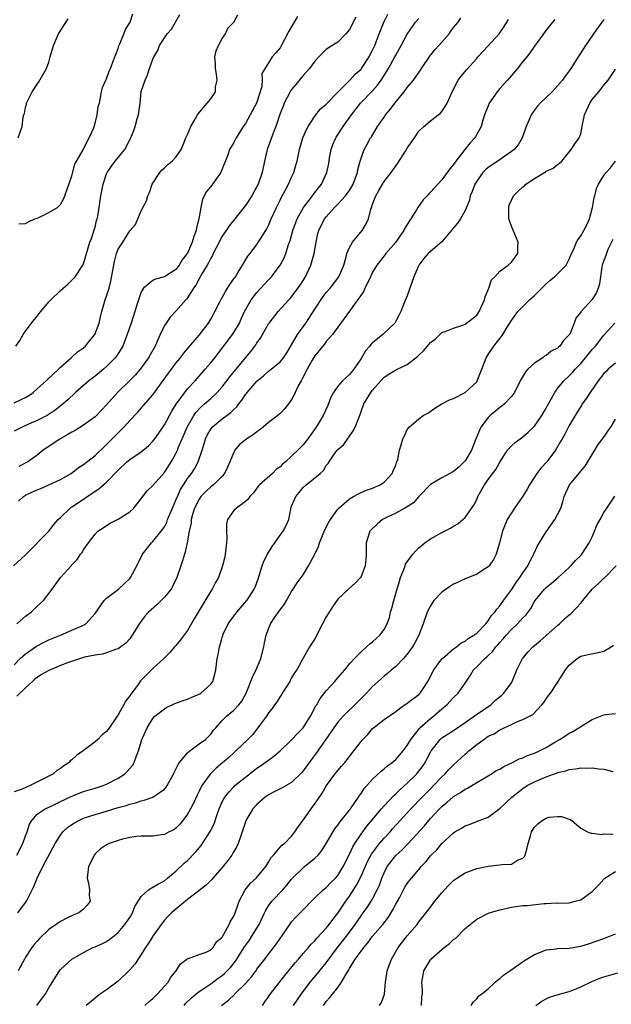
# Model space of a CAD drawing. Units: inches. Extents: x 2502000 to 2503769, y 1473000 to 1476000.
# Drawn here: x 2502224 to 2502326, y 1475117 to 1475287 of the extents above; entities that cross this region are included whole.
import ezdxf

# ---------------------------------------------------------------- set-up
doc = ezdxf.new("R2010")
doc.units = ezdxf.units.IN
doc.header["$MEASUREMENT"] = 0
doc.layers.add('LD25021473_2ft', color=26, linetype='Continuous')

msp = doc.modelspace()

# ---------------------------------------------------------------- linework, layer by layer
at = {"layer": 'LD25021473_2ft'}
for points, elevation in [([(2502222.92, 1475193), (2502225, 1475194.89), (2502229, 1475198.98), (2502229.87, 1475200.13), (2502230.64, 1475201), (2502231, 1475201.37), (2502232.69, 1475203), (2502232.87, 1475203.13), (2502233, 1475203.2), (2502233.63, 1475203.63), (2502237, 1475205.95), (2502237.68, 1475206.32), (2502239, 1475207.46), (2502241, 1475209.58), (2502242.51, 1475211), (2502243, 1475211.4), (2502245, 1475212.75), (2502245.32, 1475213), (2502246.24, 1475213.76), (2502247, 1475214.55), (2502247.34, 1475215), (2502248.04, 1475215.96), (2502249, 1475217.4), (2502250.26, 1475219.74), (2502251.02, 1475220.98), (2502252.51, 1475223), (2502253, 1475223.59), (2502254.33, 1475225), (2502256.07, 1475227), (2502257, 1475228.13), (2502257.69, 1475229), (2502260.78, 1475233), (2502261, 1475233.34), (2502261.98, 1475235), (2502262.3, 1475235.7), (2502262.87, 1475237), (2502263.99, 1475239), (2502265, 1475240.3), (2502266.28, 1475241.72), (2502267, 1475242.48), (2502267.26, 1475242.74), (2502267.49, 1475243), (2502269.01, 1475245), (2502269.73, 1475246.27), (2502269.99, 1475247), (2502270.41, 1475248.41), (2502270.72, 1475249.28), (2502271.2, 1475251), (2502271.93, 1475253), (2502273.05, 1475255), (2502274.59, 1475257), (2502275, 1475257.58), (2502276.14, 1475259), (2502277.1, 1475261), (2502277.42, 1475262.58), (2502277.57, 1475263.57), (2502277.83, 1475265), (2502278.15, 1475265.85), (2502278.62, 1475267), (2502279.56, 1475268.44), (2502279.89, 1475269), (2502281.36, 1475271), (2502282.91, 1475273), (2502284.92, 1475275.08), (2502285.87, 1475276.13), (2502286.47, 1475277), (2502287.48, 1475278.52), (2502287.75, 1475279), (2502288.83, 1475281), (2502289, 1475281.34), (2502289.96, 1475283), (2502291, 1475284.93), (2502292.45, 1475287), (2502293, 1475287.67)], 8392), ([(2502223, 1475221.21), (2502224.21, 1475221.79), (2502225, 1475222.11), (2502225.54, 1475222.46), (2502226.28, 1475223), (2502227, 1475223.59), (2502228.56, 1475225), (2502228.76, 1475225.24), (2502230.67, 1475227), (2502231, 1475227.35), (2502232.89, 1475229), (2502232.94, 1475229.06), (2502233, 1475229.1), (2502233.96, 1475230.04), (2502235, 1475230.7), (2502235.34, 1475231), (2502236.07, 1475231.93), (2502236.98, 1475233), (2502237.69, 1475235), (2502237.94, 1475236.06), (2502238.18, 1475237), (2502238.77, 1475239), (2502239, 1475239.63), (2502239.42, 1475241), (2502239.76, 1475242.24), (2502240.38, 1475245.62), (2502240.74, 1475247), (2502241, 1475247.75), (2502241.8, 1475249), (2502242.29, 1475249.71), (2502243, 1475250.92), (2502243.09, 1475251), (2502243.98, 1475252.02), (2502244.41, 1475253), (2502245, 1475254.41), (2502245.89, 1475256.11), (2502246.11, 1475257), (2502246.43, 1475257.57), (2502246.89, 1475259), (2502248.2, 1475261), (2502248.58, 1475261.42), (2502249, 1475261.82), (2502249.58, 1475262.42), (2502250.36, 1475263), (2502251, 1475263.65), (2502251.92, 1475265), (2502252.22, 1475265.78), (2502252.73, 1475267), (2502253, 1475267.57), (2502253.57, 1475269), (2502254.36, 1475270.36), (2502254.71, 1475271), (2502254.82, 1475271.18), (2502255.73, 1475272.27), (2502256.38, 1475273), (2502257, 1475273.79), (2502257.83, 1475275), (2502257.86, 1475275.86), (2502258.11, 1475277), (2502257.98, 1475278.02), (2502257.81, 1475279), (2502257.83, 1475279.83), (2502257.71, 1475281), (2502257.93, 1475282.07), (2502258.33, 1475283), (2502259, 1475284.19), (2502259.55, 1475285), (2502259.99, 1475286.01), (2502260.99, 1475287), (2502261.72, 1475288.28)], 8384), ([(2502272.02, 1475287.98), (2502270.51, 1475285.49), (2502269, 1475282.56), (2502268.29, 1475281.71), (2502267.66, 1475281), (2502267, 1475280.01), (2502265.85, 1475278.15), (2502265.91, 1475277), (2502265.87, 1475275.87), (2502264.93, 1475273), (2502263.8, 1475271), (2502263, 1475269.52), (2502262.64, 1475269), (2502261.38, 1475267), (2502261, 1475266.23), (2502260.52, 1475265.48), (2502260.27, 1475265), (2502259.9, 1475263.9), (2502258.82, 1475261.18), (2502258.73, 1475261), (2502257, 1475258.6), (2502256.29, 1475257.71), (2502255.61, 1475256.39), (2502255.32, 1475255), (2502254.95, 1475253), (2502254.55, 1475251.45), (2502254.49, 1475251), (2502254.06, 1475249.94), (2502253.81, 1475249), (2502253, 1475247.07), (2502252.96, 1475247), (2502252.08, 1475245.92), (2502251.57, 1475245), (2502251, 1475244.27), (2502249, 1475242.96), (2502247.43, 1475242.57), (2502247, 1475242.34), (2502245.4, 1475241), (2502245, 1475240.38), (2502244.49, 1475239), (2502244.3, 1475238.3), (2502243.91, 1475237), (2502243.26, 1475235), (2502242.58, 1475233), (2502242.28, 1475232.28), (2502241.78, 1475231), (2502240.72, 1475229.28), (2502240.5, 1475229), (2502239, 1475227.47), (2502238.46, 1475227), (2502237, 1475225.83), (2502235.93, 1475225), (2502233.62, 1475223), (2502232.29, 1475221.71), (2502231.21, 1475220.79), (2502230.1, 1475219.9), (2502228.9, 1475219.1), (2502228.73, 1475219), (2502227, 1475218.15), (2502225.52, 1475217.52), (2502224.37, 1475217), (2502223, 1475216.29)], 8386), ([(2502223, 1475175.9), (2502224.08, 1475177), (2502225, 1475177.77), (2502226.9, 1475179.1), (2502228.19, 1475179.81), (2502229, 1475180.2), (2502229.56, 1475180.44), (2502231.02, 1475181), (2502233, 1475181.87), (2502235, 1475182.78), (2502235.38, 1475183), (2502237, 1475184.78), (2502238.58, 1475187), (2502239, 1475187.41), (2502241.03, 1475189), (2502242.07, 1475189.93), (2502243, 1475190.84), (2502243.15, 1475191), (2502244.24, 1475193), (2502245.23, 1475195), (2502246.79, 1475197), (2502247, 1475197.19), (2502248.69, 1475199.31), (2502249, 1475199.78), (2502249.41, 1475200.59), (2502249.55, 1475201), (2502249.93, 1475201.93), (2502250.38, 1475203), (2502251, 1475204.34), (2502251.26, 1475205), (2502251.8, 1475206.2), (2502252.28, 1475207), (2502253, 1475208.12), (2502253.68, 1475209), (2502254.2, 1475209.8), (2502254.86, 1475211), (2502255.5, 1475213), (2502255.87, 1475214.13), (2502256.11, 1475215), (2502256.41, 1475215.59), (2502257, 1475216.66), (2502257.26, 1475217), (2502259, 1475218.44), (2502260.5, 1475219.5), (2502261, 1475220.05), (2502261.51, 1475220.49), (2502261.84, 1475221), (2502262.37, 1475221.63), (2502263, 1475222.61), (2502263.18, 1475222.82), (2502263.3, 1475223), (2502265, 1475224.97), (2502266.13, 1475225.87), (2502267, 1475226.65), (2502267.48, 1475227), (2502269, 1475228.26), (2502269.62, 1475229), (2502270.17, 1475229.83), (2502271, 1475231.24), (2502272.01, 1475233), (2502273, 1475234.36), (2502273.44, 1475235), (2502275, 1475237.4), (2502276.44, 1475239.56), (2502277, 1475240.27), (2502277.65, 1475241), (2502279.17, 1475243), (2502280.02, 1475245), (2502280.42, 1475246.42), (2502280.57, 1475247), (2502281, 1475248.04), (2502281.52, 1475249), (2502283.19, 1475251), (2502283.88, 1475252.12), (2502284.27, 1475253), (2502284.68, 1475254.67), (2502284.8, 1475255), (2502284.87, 1475255.13), (2502285, 1475255.54), (2502285.57, 1475257), (2502286.1, 1475257.9), (2502286.7, 1475259), (2502287, 1475259.49), (2502288.21, 1475261), (2502289.39, 1475262.61), (2502290.69, 1475264.69), (2502291, 1475265.22), (2502292.25, 1475267), (2502293, 1475268.16), (2502293.87, 1475269), (2502295, 1475269.98), (2502296.34, 1475271), (2502296.74, 1475271.26), (2502297, 1475271.6), (2502297.57, 1475272.43), (2502297.88, 1475273), (2502298.57, 1475274.57), (2502299, 1475275.44), (2502299.81, 1475277), (2502300.33, 1475277.67), (2502301, 1475278.46), (2502301.23, 1475278.77), (2502303, 1475280.76), (2502303.19, 1475281), (2502304.06, 1475281.94), (2502305, 1475282.92), (2502306.87, 1475285), (2502307, 1475285.17), (2502307.75, 1475286.25), (2502308.2, 1475287), (2502308.49, 1475287.52)], 8396), ([(2502325, 1475287.48), (2502323.75, 1475285.75), (2502321.82, 1475283), (2502321, 1475281.71), (2502320.53, 1475281), (2502319.27, 1475279), (2502319, 1475278.6), (2502318.33, 1475277.67), (2502317.82, 1475277), (2502317, 1475276), (2502316.03, 1475275), (2502313.98, 1475273), (2502313.5, 1475272.5), (2502313, 1475271.81), (2502312.64, 1475271.36), (2502312.41, 1475271), (2502312.01, 1475270.01), (2502311.54, 1475269), (2502310.88, 1475267), (2502310.17, 1475265.83), (2502309.47, 1475265), (2502309, 1475264.63), (2502307.86, 1475263.86), (2502306.65, 1475263), (2502305, 1475261.87), (2502304.54, 1475261.46), (2502304.09, 1475261), (2502303, 1475259.54), (2502302.69, 1475259), (2502302.24, 1475257.76), (2502301.9, 1475257), (2502301.74, 1475256.26), (2502301, 1475254.48), (2502300.18, 1475253), (2502299.71, 1475252.29), (2502299, 1475251.47), (2502296.96, 1475249.04), (2502295, 1475247.34), (2502294.64, 1475247), (2502293.85, 1475246.15), (2502293.01, 1475245), (2502292.14, 1475243), (2502291, 1475239.67), (2502290.48, 1475238.48), (2502289.87, 1475237), (2502289.6, 1475236.4), (2502289, 1475235.3), (2502288.82, 1475235), (2502287, 1475233.23), (2502286.79, 1475233), (2502285, 1475231.56), (2502284.72, 1475231.28), (2502284.52, 1475231), (2502283.8, 1475230.2), (2502283, 1475228.84), (2502281.76, 1475227), (2502281, 1475226.11), (2502279.82, 1475225), (2502279, 1475224.05), (2502278.26, 1475223), (2502277.8, 1475222.2), (2502277.25, 1475220.75), (2502276.44, 1475219), (2502275.26, 1475217), (2502273.81, 1475215), (2502273, 1475213.96), (2502272.06, 1475213), (2502271, 1475211.95), (2502269.92, 1475211), (2502269.41, 1475210.59), (2502269, 1475210.13), (2502268.34, 1475209.66), (2502267.68, 1475209), (2502265.44, 1475207), (2502265.23, 1475206.77), (2502265, 1475206.43), (2502264.39, 1475205.61), (2502263.79, 1475205), (2502263.47, 1475204.53), (2502263, 1475204.13), (2502261.46, 1475203), (2502261, 1475202.56), (2502259.93, 1475201), (2502259.74, 1475200.26), (2502259.75, 1475199), (2502259.79, 1475197.79), (2502259.72, 1475197), (2502259.48, 1475195), (2502259.42, 1475194.58), (2502259.06, 1475193), (2502258.33, 1475191), (2502257.85, 1475190.15), (2502257.26, 1475189), (2502257, 1475188.62), (2502256.04, 1475187), (2502254.13, 1475183.87), (2502253, 1475181.84), (2502251.78, 1475180.22), (2502251, 1475179.24), (2502250.77, 1475179), (2502249.96, 1475178.04), (2502249, 1475177.13), (2502248.89, 1475177), (2502247, 1475175.26), (2502246.77, 1475175), (2502244.89, 1475173.11), (2502244.34, 1475172.34), (2502243.19, 1475170.81), (2502243, 1475170.51), (2502242.34, 1475169.66), (2502241, 1475167.22), (2502240.83, 1475167), (2502239.29, 1475164.71), (2502239, 1475164.35), (2502238.24, 1475163.76), (2502237.51, 1475163), (2502237, 1475162.57), (2502234.96, 1475161), (2502233.79, 1475160.21), (2502233, 1475159.48), (2502232.7, 1475159.3), (2502232.5, 1475159), (2502231.6, 1475158.4), (2502231, 1475157.97), (2502230.39, 1475157.61), (2502229.7, 1475157), (2502225.78, 1475155), (2502224.41, 1475154.41), (2502223, 1475153.96)], 8400), ([(2502223.28, 1475231), (2502224, 1475232), (2502224.55, 1475233), (2502225, 1475233.59), (2502226.02, 1475235), (2502227, 1475236.21), (2502227.36, 1475236.64), (2502227.63, 1475237), (2502229, 1475238.64), (2502229.35, 1475239), (2502231, 1475240.63), (2502231.47, 1475241), (2502232.28, 1475241.72), (2502233, 1475242.4), (2502233.3, 1475242.7), (2502233.55, 1475243), (2502234.87, 1475245), (2502235, 1475245.26), (2502236.12, 1475249), (2502236.36, 1475249.64), (2502236.87, 1475251.13), (2502237, 1475251.58), (2502237.28, 1475252.72), (2502237.37, 1475253), (2502237.46, 1475253.46), (2502237.73, 1475255), (2502238.03, 1475257), (2502238.41, 1475259), (2502239, 1475260.8), (2502239.08, 1475261), (2502239.86, 1475262.14), (2502240.5, 1475263), (2502241, 1475263.63), (2502242.14, 1475265), (2502243.11, 1475266.89), (2502243.69, 1475268.31), (2502243.93, 1475269), (2502244.29, 1475270.29), (2502244.51, 1475271), (2502244.58, 1475271.42), (2502244.78, 1475273), (2502245, 1475275.02), (2502245.66, 1475277), (2502246.09, 1475277.91), (2502246.4, 1475279), (2502247, 1475280.63), (2502247.17, 1475281), (2502247.88, 1475282.12), (2502248.17, 1475283), (2502249.49, 1475285), (2502250.22, 1475285.78), (2502251.66, 1475288.34)], 8382), ([(2502223.46, 1475183), (2502225, 1475184.29), (2502225.93, 1475185), (2502227, 1475186.03), (2502227.53, 1475186.47), (2502228.06, 1475187), (2502229.58, 1475189), (2502231.01, 1475190.99), (2502232.92, 1475193.08), (2502233, 1475193.19), (2502233.9, 1475194.1), (2502234.51, 1475195), (2502234.73, 1475195.27), (2502235, 1475195.77), (2502235.85, 1475197), (2502237, 1475198.47), (2502237.51, 1475199), (2502238.39, 1475199.61), (2502239, 1475200), (2502239.59, 1475200.41), (2502241, 1475201.1), (2502243, 1475202.33), (2502243.73, 1475203), (2502246, 1475206), (2502247, 1475206.93), (2502249, 1475209.15), (2502250.19, 1475211), (2502251, 1475212.45), (2502251.25, 1475213), (2502251.4, 1475213.4), (2502252.06, 1475215), (2502252.93, 1475217), (2502254.07, 1475219), (2502254.45, 1475219.55), (2502255.42, 1475220.58), (2502255.94, 1475221), (2502257, 1475221.95), (2502258.12, 1475223), (2502259, 1475223.99), (2502260.33, 1475225.67), (2502261.42, 1475227), (2502263, 1475228.97), (2502263.92, 1475230.08), (2502264.79, 1475231.21), (2502265, 1475231.55), (2502265.61, 1475232.39), (2502265.97, 1475233), (2502267, 1475234.87), (2502267.09, 1475235), (2502268.65, 1475237), (2502270.51, 1475239), (2502270.76, 1475239.24), (2502271, 1475239.53), (2502272.46, 1475241.54), (2502273, 1475242.36), (2502273.39, 1475243), (2502274.33, 1475245), (2502274.89, 1475247), (2502275.22, 1475249), (2502275.55, 1475250.45), (2502275.7, 1475251), (2502276.7, 1475253), (2502277, 1475253.38), (2502278.44, 1475255), (2502279, 1475255.55), (2502280.32, 1475257), (2502280.62, 1475257.38), (2502281, 1475257.92), (2502281.64, 1475259), (2502282.38, 1475261), (2502282.45, 1475261.55), (2502282.84, 1475263), (2502283, 1475263.53), (2502283.56, 1475265), (2502284.05, 1475265.95), (2502284.65, 1475267), (2502284.79, 1475267.21), (2502285.85, 1475269), (2502287, 1475270.62), (2502287.25, 1475271), (2502288.06, 1475271.94), (2502288.82, 1475273), (2502290.47, 1475275), (2502291, 1475275.71), (2502292.09, 1475277), (2502293, 1475278.32), (2502293.29, 1475278.71), (2502293.45, 1475279), (2502294.88, 1475281.12), (2502295.78, 1475282.22), (2502296.48, 1475283), (2502298.23, 1475285), (2502298.56, 1475285.44), (2502299, 1475286.08), (2502299.78, 1475287), (2502300.26, 1475287.74)], 8394), ([(2502316.54, 1475287.46), (2502316.11, 1475287), (2502315, 1475285.64), (2502313, 1475282.87), (2502312.23, 1475281.77), (2502311.66, 1475281), (2502311, 1475280.21), (2502310.08, 1475279), (2502309, 1475277.8), (2502308.32, 1475277), (2502307, 1475275.55), (2502306.54, 1475275), (2502305.18, 1475273), (2502305, 1475272.58), (2502304.38, 1475271), (2502304.07, 1475270.07), (2502303.77, 1475269), (2502302.8, 1475267.2), (2502302.67, 1475267), (2502301.87, 1475266.13), (2502300.97, 1475265.03), (2502299.22, 1475262.78), (2502299, 1475262.41), (2502298.34, 1475261.66), (2502297.89, 1475261), (2502297, 1475259.76), (2502296.28, 1475259), (2502295, 1475257.6), (2502294.7, 1475257.31), (2502294.46, 1475257), (2502293.73, 1475256.27), (2502292.81, 1475255), (2502292.58, 1475254.58), (2502291.62, 1475253), (2502291.36, 1475252.64), (2502290.58, 1475251.42), (2502290.4, 1475251), (2502289.81, 1475250.19), (2502289.02, 1475249), (2502287.31, 1475247), (2502287.18, 1475246.82), (2502287, 1475246.62), (2502285.73, 1475245), (2502285, 1475243.81), (2502284.63, 1475243), (2502284.14, 1475241.86), (2502283.66, 1475241), (2502283.47, 1475240.53), (2502281, 1475237.02), (2502278.09, 1475233), (2502277, 1475231.82), (2502276.67, 1475231.33), (2502275.77, 1475230.23), (2502275, 1475229.34), (2502274.55, 1475228.55), (2502273.7, 1475227), (2502272.78, 1475225.22), (2502272.62, 1475225), (2502272.15, 1475224.15), (2502271.62, 1475223), (2502271.44, 1475222.56), (2502271, 1475221.79), (2502270.45, 1475221), (2502269.81, 1475220.19), (2502269, 1475219.37), (2502268.6, 1475219), (2502267, 1475217.77), (2502266.1, 1475217), (2502265.49, 1475216.51), (2502265, 1475216.2), (2502264.32, 1475215.68), (2502263.25, 1475215), (2502262, 1475214), (2502261.18, 1475213), (2502261, 1475212.67), (2502260.34, 1475211), (2502259.92, 1475210.08), (2502259.4, 1475209), (2502259, 1475208.53), (2502257.46, 1475207), (2502257.21, 1475206.79), (2502257, 1475206.65), (2502256.14, 1475205.86), (2502255.32, 1475205), (2502255, 1475204.56), (2502254.23, 1475203), (2502253.88, 1475201.88), (2502253.64, 1475201), (2502253.61, 1475200.39), (2502253.28, 1475199), (2502252.93, 1475197), (2502252.6, 1475195.4), (2502252.45, 1475195), (2502252.13, 1475193.87), (2502251.82, 1475193), (2502251.15, 1475191), (2502250.46, 1475189.54), (2502250.16, 1475189), (2502249, 1475187.57), (2502248.45, 1475187), (2502247.71, 1475186.29), (2502246.25, 1475185), (2502245.65, 1475184.35), (2502245, 1475183.47), (2502244.78, 1475183.22), (2502244.62, 1475183), (2502244.12, 1475182.12), (2502243.44, 1475181), (2502243, 1475180.39), (2502242.35, 1475179.65), (2502241.48, 1475179), (2502241, 1475178.66), (2502240.54, 1475178.54), (2502239, 1475177.96), (2502238.29, 1475177.71), (2502237, 1475177.57), (2502235.19, 1475177.19), (2502232.23, 1475176.23), (2502231, 1475175.78), (2502229, 1475174.94), (2502227.77, 1475174.23), (2502227, 1475173.73), (2502226.6, 1475173.4), (2502226.19, 1475173), (2502225, 1475171.93), (2502223.5, 1475170.5)], 8398), ([(2502223.72, 1475267), (2502224.41, 1475269), (2502224.59, 1475270.59), (2502224.69, 1475271), (2502224.79, 1475271.21), (2502225, 1475272.26), (2502225.14, 1475272.86), (2502225.16, 1475273), (2502226.12, 1475275), (2502227, 1475276.31), (2502227.3, 1475276.7), (2502228.58, 1475279), (2502229, 1475280.13), (2502229.26, 1475281), (2502229.79, 1475283), (2502230.66, 1475285), (2502232.38, 1475287.62)], 8378), ([(2502223.78, 1475204.22), (2502224.63, 1475205), (2502225, 1475205.23), (2502226.2, 1475205.79), (2502227, 1475206.14), (2502227.61, 1475206.39), (2502229, 1475207.01), (2502231, 1475207.96), (2502232.85, 1475209), (2502234.07, 1475209.93), (2502235, 1475210.53), (2502237, 1475212.11), (2502239, 1475214.01), (2502239.49, 1475214.51), (2502240.51, 1475215.49), (2502242, 1475217), (2502243, 1475218.13), (2502244.4, 1475219.6), (2502245.35, 1475220.65), (2502247, 1475222.56), (2502249.68, 1475226.32), (2502250.23, 1475227), (2502251, 1475228.04), (2502251.78, 1475229), (2502252.29, 1475229.71), (2502253, 1475230.53), (2502253.2, 1475230.8), (2502255, 1475232.89), (2502256.6, 1475235), (2502257, 1475235.65), (2502257.47, 1475236.53), (2502257.74, 1475237), (2502258.53, 1475238.53), (2502258.76, 1475239), (2502259, 1475239.41), (2502259.54, 1475240.46), (2502259.93, 1475241), (2502260.32, 1475241.68), (2502261, 1475242.61), (2502261.14, 1475242.86), (2502261.27, 1475243), (2502261.78, 1475243.78), (2502262.52, 1475245), (2502263.43, 1475246.57), (2502263.81, 1475247), (2502265, 1475248.56), (2502266.53, 1475251), (2502266.72, 1475251.28), (2502267, 1475251.85), (2502267.46, 1475253), (2502268.37, 1475255), (2502269, 1475256.24), (2502269.24, 1475256.76), (2502269.39, 1475257), (2502269.89, 1475257.89), (2502270.48, 1475259), (2502271, 1475260.2), (2502271.37, 1475261), (2502271.73, 1475262.27), (2502271.95, 1475263), (2502272.37, 1475265), (2502272.95, 1475267), (2502273.55, 1475268.45), (2502273.86, 1475269), (2502275, 1475270.79), (2502275.97, 1475272.03), (2502277, 1475272.86), (2502279.03, 1475275), (2502281.05, 1475277), (2502282, 1475278), (2502283, 1475278.91), (2502283.08, 1475279), (2502284.4, 1475281), (2502284.59, 1475281.41), (2502285, 1475282.2), (2502285.36, 1475283), (2502285.61, 1475283.61), (2502286.13, 1475285), (2502286.97, 1475287), (2502287.62, 1475288.38)], 8390), ([(2502282.1, 1475287.9), (2502281, 1475285.73), (2502280.4, 1475285), (2502279, 1475283.54), (2502277.4, 1475282.6), (2502277, 1475282.3), (2502276.32, 1475281.68), (2502275.73, 1475281), (2502275, 1475280.28), (2502274.1, 1475279), (2502273, 1475277.81), (2502271.75, 1475276.25), (2502271, 1475275.38), (2502270.74, 1475275), (2502269.7, 1475273), (2502269.51, 1475272.49), (2502269, 1475271.21), (2502268.26, 1475269), (2502267.8, 1475267.8), (2502266.77, 1475265), (2502266.32, 1475263), (2502265.9, 1475261), (2502265.19, 1475259), (2502265, 1475258.61), (2502264.09, 1475257), (2502263, 1475255.33), (2502261.17, 1475253), (2502260.19, 1475251.81), (2502259.67, 1475251), (2502259.39, 1475250.61), (2502259, 1475250.02), (2502258.62, 1475249.38), (2502258.45, 1475249), (2502257.44, 1475247), (2502257.31, 1475246.69), (2502257, 1475246.19), (2502256.62, 1475245.38), (2502256.4, 1475245), (2502255.48, 1475243.48), (2502255.14, 1475242.86), (2502255, 1475242.64), (2502254.43, 1475241.57), (2502254.02, 1475241), (2502253, 1475239.35), (2502252.85, 1475239.15), (2502252.7, 1475239), (2502251, 1475237.06), (2502249.98, 1475236.02), (2502249.29, 1475235), (2502249, 1475234.54), (2502248.26, 1475233), (2502247.71, 1475231.71), (2502247.38, 1475231), (2502246.51, 1475229.49), (2502246.25, 1475229), (2502245, 1475227.27), (2502243.97, 1475226.03), (2502243, 1475225.03), (2502240.89, 1475223), (2502239, 1475220.83), (2502237.25, 1475219), (2502237, 1475218.77), (2502235, 1475217.34), (2502233.58, 1475216.42), (2502233, 1475216.12), (2502232.3, 1475215.7), (2502230.96, 1475215), (2502229, 1475213.63), (2502228.04, 1475213), (2502227, 1475212.14), (2502225.36, 1475211), (2502223.82, 1475210.18)], 8388), ([(2502223.84, 1475252.16), (2502225, 1475252.21), (2502225.49, 1475252.51), (2502226.61, 1475253), (2502227, 1475253.14), (2502227.26, 1475253.26), (2502229, 1475254.12), (2502230.48, 1475255), (2502231, 1475255.5), (2502231.56, 1475256.44), (2502231.8, 1475257), (2502233, 1475260.42), (2502233.52, 1475262.48), (2502234.95, 1475264.95), (2502234.97, 1475265.02), (2502235.97, 1475267), (2502236.77, 1475268.77), (2502237, 1475269.53), (2502237.34, 1475271), (2502237.56, 1475272.44), (2502237.75, 1475273), (2502237.97, 1475273.97), (2502238.1, 1475275), (2502238.29, 1475275.71), (2502238.87, 1475277), (2502239, 1475277.2), (2502239.46, 1475278.54), (2502239.65, 1475279), (2502240.08, 1475280.08), (2502240.43, 1475281), (2502240.57, 1475281.43), (2502241, 1475282.48), (2502241.1, 1475282.9), (2502241.29, 1475283.29), (2502241.99, 1475285), (2502242.27, 1475285.73), (2502243.06, 1475287), (2502243.53, 1475288.47)], 8380), ([(2502223.46, 1475143), (2502224.54, 1475145), (2502225, 1475146.33), (2502225.28, 1475147), (2502225.65, 1475148.35), (2502226.06, 1475149), (2502227, 1475150.05), (2502228.38, 1475151), (2502229.53, 1475151.53), (2502231, 1475152.26), (2502232.86, 1475153.14), (2502234.28, 1475153.72), (2502235, 1475153.98), (2502237, 1475154.56), (2502238.41, 1475155), (2502239, 1475155.24), (2502241, 1475156.31), (2502242.1, 1475157), (2502242.57, 1475157.43), (2502243, 1475157.95), (2502243.5, 1475158.5), (2502243.79, 1475159), (2502244.17, 1475160.17), (2502244.54, 1475161), (2502245, 1475162.6), (2502245.12, 1475163), (2502245.22, 1475163.22), (2502246.02, 1475165), (2502247, 1475166.62), (2502247.36, 1475167), (2502249, 1475168.28), (2502249.44, 1475168.56), (2502250.36, 1475169), (2502250.81, 1475169.19), (2502251, 1475169.25), (2502252.26, 1475169.74), (2502253, 1475169.96), (2502253.72, 1475170.28), (2502255, 1475170.82), (2502255.12, 1475170.88), (2502255.31, 1475171), (2502257, 1475172.55), (2502257.36, 1475173), (2502257.72, 1475174.28), (2502257.9, 1475175), (2502258.15, 1475177), (2502258.32, 1475177.68), (2502258.53, 1475179), (2502258.66, 1475179.34), (2502259, 1475180.66), (2502259.08, 1475180.92), (2502259.1, 1475181), (2502259.17, 1475181.17), (2502260.05, 1475183), (2502261, 1475184.31), (2502261.53, 1475185), (2502263.28, 1475187), (2502263.71, 1475187.71), (2502264.54, 1475189), (2502264.68, 1475189.32), (2502265.22, 1475190.78), (2502265.93, 1475193), (2502266.2, 1475193.8), (2502266.84, 1475195), (2502267.62, 1475196.38), (2502268.09, 1475197), (2502269, 1475198.34), (2502269.54, 1475199), (2502270.04, 1475199.96), (2502270.52, 1475201), (2502270.85, 1475202.85), (2502270.89, 1475203), (2502271, 1475203.3), (2502271.51, 1475204.49), (2502271.7, 1475205), (2502272.33, 1475205.67), (2502273, 1475206.53), (2502273.49, 1475207), (2502275.93, 1475209), (2502276.51, 1475209.49), (2502277, 1475210.36), (2502277.3, 1475210.7), (2502277.48, 1475211), (2502278.55, 1475212.55), (2502278.89, 1475213), (2502279, 1475213.13), (2502280, 1475214), (2502281.67, 1475216.33), (2502282.01, 1475217), (2502282.6, 1475218.6), (2502282.83, 1475219.17), (2502283, 1475219.69), (2502283.49, 1475221), (2502284.21, 1475222.21), (2502284.72, 1475223), (2502285, 1475223.36), (2502286.42, 1475225), (2502287, 1475225.65), (2502287.82, 1475226.18), (2502289, 1475226.88), (2502291, 1475227.81), (2502292.78, 1475229.22), (2502293, 1475229.45), (2502293.83, 1475230.17), (2502294.74, 1475231.26), (2502295, 1475231.62), (2502295.8, 1475232.2), (2502297, 1475233.36), (2502297.54, 1475233.54), (2502299, 1475234.12), (2502300.62, 1475234.62), (2502301, 1475234.78), (2502303, 1475236.35), (2502303.43, 1475237), (2502304.38, 1475239), (2502304.47, 1475239.53), (2502305.13, 1475241), (2502305.55, 1475242.45), (2502306.13, 1475243), (2502307, 1475243.94), (2502308.43, 1475245), (2502309, 1475245.5), (2502310.1, 1475247), (2502310.1, 1475248.1), (2502310.17, 1475249), (2502309, 1475251.73), (2502308.58, 1475253), (2502308.54, 1475255), (2502308.64, 1475255.36), (2502309, 1475256.24), (2502309.36, 1475257), (2502310.18, 1475257.82), (2502311, 1475258.56), (2502311.26, 1475258.74), (2502311.51, 1475259), (2502313, 1475259.97), (2502314.88, 1475261.12), (2502315, 1475261.23), (2502316.23, 1475261.77), (2502317, 1475262.42), (2502317.35, 1475262.65), (2502317.73, 1475263), (2502319.37, 1475265), (2502320, 1475266), (2502320.73, 1475267), (2502321, 1475267.72), (2502321.27, 1475269), (2502321.3, 1475269.3), (2502321.65, 1475271), (2502322.55, 1475273), (2502323, 1475273.62), (2502324.13, 1475275), (2502325, 1475276.11), (2502325.75, 1475277), (2502327, 1475278.88)], 8402), ([(2502223.62, 1475133), (2502225, 1475134.82), (2502225.12, 1475135), (2502226.43, 1475137.57), (2502226.99, 1475139), (2502227.95, 1475141), (2502230.09, 1475145), (2502231, 1475146.43), (2502231.43, 1475147), (2502232.25, 1475147.75), (2502233, 1475148.31), (2502233.42, 1475148.58), (2502234.17, 1475149), (2502235, 1475149.39), (2502237, 1475150.03), (2502239, 1475150.59), (2502241, 1475151.2), (2502242.41, 1475151.58), (2502243, 1475151.81), (2502243.98, 1475152.02), (2502245, 1475152.39), (2502245.52, 1475152.48), (2502246.98, 1475153.02), (2502249, 1475154.4), (2502249.29, 1475154.72), (2502249.47, 1475155), (2502250.58, 1475157), (2502250.7, 1475157.3), (2502251, 1475157.83), (2502251.37, 1475158.63), (2502251.63, 1475159), (2502253, 1475160.67), (2502253.39, 1475161), (2502255, 1475162.21), (2502256.12, 1475163), (2502256.54, 1475163.46), (2502257, 1475163.88), (2502257.45, 1475164.55), (2502257.88, 1475165), (2502259, 1475166.25), (2502259.71, 1475167), (2502261, 1475168.05), (2502261.88, 1475169), (2502262.37, 1475169.63), (2502263.15, 1475171), (2502263.28, 1475171.28), (2502264.25, 1475173.75), (2502265, 1475175.32), (2502265.69, 1475177), (2502266.21, 1475179), (2502266.28, 1475179.72), (2502266.58, 1475181), (2502267, 1475182.13), (2502267.37, 1475183), (2502268.11, 1475184.11), (2502268.84, 1475185.16), (2502269, 1475185.43), (2502269.69, 1475186.31), (2502270.11, 1475187), (2502271, 1475188.59), (2502271.29, 1475189), (2502271.95, 1475190.05), (2502272.66, 1475191), (2502273, 1475191.48), (2502273.94, 1475193), (2502275, 1475195.01), (2502275.64, 1475196.36), (2502275.82, 1475197), (2502276.77, 1475199.23), (2502277.45, 1475200.55), (2502277.72, 1475201), (2502279, 1475202.81), (2502279.17, 1475203), (2502281, 1475204.58), (2502281.72, 1475205), (2502282.54, 1475205.46), (2502283, 1475205.68), (2502283.93, 1475206.07), (2502285, 1475206.46), (2502286.29, 1475207), (2502287, 1475207.49), (2502288.41, 1475209), (2502288.56, 1475209.44), (2502289, 1475210.44), (2502289.13, 1475210.87), (2502289.22, 1475211), (2502289.37, 1475211.37), (2502289.64, 1475213), (2502289.94, 1475213.94), (2502290.23, 1475215), (2502290.53, 1475215.47), (2502291, 1475216.59), (2502291.32, 1475217), (2502293, 1475218.42), (2502293.72, 1475219), (2502294.57, 1475219.43), (2502295.75, 1475220.25), (2502296.97, 1475221), (2502298.28, 1475221.72), (2502299, 1475221.93), (2502301, 1475222.97), (2502303, 1475224.85), (2502303.11, 1475225), (2502303.91, 1475227), (2502304.64, 1475229), (2502305, 1475229.56), (2502305.97, 1475231), (2502307, 1475232.34), (2502307.31, 1475232.69), (2502307.52, 1475233), (2502308.28, 1475234.28), (2502308.74, 1475235), (2502309, 1475235.46), (2502310.13, 1475237), (2502312.13, 1475239), (2502313, 1475239.77), (2502315, 1475241.77), (2502315.66, 1475242.34), (2502316.47, 1475243), (2502318.46, 1475245), (2502319, 1475246.02), (2502319.39, 1475247), (2502319.79, 1475247.79), (2502320.28, 1475249), (2502320.54, 1475249.46), (2502321, 1475250.05), (2502321.55, 1475251), (2502322.05, 1475251.95), (2502322.53, 1475253), (2502323.05, 1475255), (2502323.31, 1475256.69), (2502323.41, 1475257), (2502323.73, 1475258.27), (2502324.07, 1475259), (2502325, 1475260.49), (2502325.37, 1475261), (2502326.15, 1475261.85), (2502327, 1475263)], 8404), ([(2502326.55, 1475249.45), (2502325.71, 1475247.71), (2502325.43, 1475247), (2502325.35, 1475246.65), (2502325, 1475245.79), (2502324.73, 1475245), (2502324.66, 1475244.66), (2502324.23, 1475241.77), (2502324.03, 1475241), (2502323.71, 1475240.29), (2502322.96, 1475239.04), (2502321.04, 1475236.96), (2502321, 1475236.87), (2502320.15, 1475235.85), (2502319.87, 1475235), (2502319.09, 1475233.09), (2502319, 1475232.93), (2502318.02, 1475231.98), (2502317.38, 1475231), (2502317.17, 1475230.83), (2502317, 1475230.66), (2502315.87, 1475230.13), (2502315, 1475229.39), (2502314.74, 1475229.26), (2502314.42, 1475229), (2502313, 1475228.03), (2502311.86, 1475227), (2502311.43, 1475226.57), (2502310.55, 1475225), (2502309.55, 1475223), (2502309, 1475222.31), (2502307.8, 1475221), (2502307.37, 1475220.63), (2502307, 1475220.38), (2502306.24, 1475219.76), (2502305.36, 1475219), (2502305, 1475218.65), (2502303.74, 1475217), (2502302.9, 1475215.1), (2502302.79, 1475214.79), (2502302.08, 1475213), (2502301, 1475211.17), (2502300.86, 1475211), (2502299.9, 1475210.1), (2502299, 1475209.35), (2502297, 1475208.23), (2502295, 1475207.05), (2502293, 1475204.99), (2502292.08, 1475203.92), (2502291, 1475203.24), (2502290.87, 1475203.13), (2502290.59, 1475203), (2502289, 1475202.13), (2502287.31, 1475201.31), (2502286.72, 1475201), (2502285.78, 1475200.22), (2502284.75, 1475199.25), (2502284.52, 1475199), (2502283.87, 1475197), (2502283.9, 1475195.9), (2502283.9, 1475195), (2502283.84, 1475194.16), (2502283.72, 1475193), (2502283, 1475191.19), (2502282.89, 1475191), (2502282, 1475190), (2502281, 1475189.16), (2502280.86, 1475189), (2502279, 1475187.23), (2502278.06, 1475185.94), (2502277.47, 1475185), (2502277, 1475184.19), (2502275.66, 1475181.66), (2502275.23, 1475180.77), (2502275, 1475180.37), (2502274.46, 1475179.54), (2502274.08, 1475179), (2502272.98, 1475177.02), (2502271.9, 1475175), (2502271.51, 1475174.49), (2502271, 1475173.65), (2502270.77, 1475173.23), (2502270.67, 1475173), (2502270.04, 1475172.04), (2502269.39, 1475171), (2502269.27, 1475170.73), (2502269, 1475170.4), (2502268.47, 1475169.53), (2502268.05, 1475169), (2502267.66, 1475168.34), (2502267, 1475167.57), (2502266.64, 1475167), (2502265.61, 1475165.61), (2502265.18, 1475165), (2502264.21, 1475163.79), (2502263.43, 1475163), (2502261.37, 1475161), (2502261, 1475160.69), (2502260.13, 1475159.87), (2502257.95, 1475158.05), (2502256.91, 1475157), (2502255.49, 1475155), (2502255.31, 1475154.69), (2502255, 1475154.03), (2502254.64, 1475153.36), (2502254.01, 1475151.99), (2502253.5, 1475151), (2502253, 1475150.09), (2502252.21, 1475149), (2502251.67, 1475148.33), (2502251, 1475147.63), (2502250.62, 1475147.38), (2502249.82, 1475147), (2502249, 1475146.57), (2502248.48, 1475146.48), (2502247, 1475146.29), (2502246.29, 1475146.29), (2502245, 1475146.24), (2502244.19, 1475146.19), (2502243, 1475146.02), (2502241.73, 1475145.73), (2502241, 1475145.54), (2502239.44, 1475145), (2502239, 1475144.78), (2502237.94, 1475144.06), (2502237, 1475143.19), (2502236.84, 1475143), (2502236.71, 1475142.71), (2502235.88, 1475141), (2502235.65, 1475139), (2502235.87, 1475138.13), (2502236.03, 1475137), (2502236, 1475136), (2502236.15, 1475135), (2502235.64, 1475134.36), (2502235, 1475133.65), (2502234.21, 1475133), (2502233.36, 1475132.64), (2502231.98, 1475132.02), (2502231, 1475131.52), (2502230.3, 1475131), (2502229, 1475130.14), (2502227.4, 1475128.6), (2502227, 1475128.12), (2502226.47, 1475127.53), (2502226.07, 1475127), (2502225, 1475125.34), (2502224.8, 1475125), (2502223.73, 1475123)], 8406), ([(2502226.94, 1475117), (2502228.41, 1475119), (2502229, 1475120.05), (2502230.86, 1475123), (2502231, 1475123.2), (2502233, 1475125), (2502235, 1475126.16), (2502236.62, 1475127), (2502237, 1475127.14), (2502238.3, 1475127.7), (2502239, 1475128.06), (2502239.56, 1475128.44), (2502241, 1475129.61), (2502242.18, 1475131), (2502243, 1475132.23), (2502243.47, 1475133), (2502243.88, 1475134.12), (2502245, 1475135.86), (2502246.24, 1475137), (2502247, 1475137.42), (2502247.96, 1475138.04), (2502249, 1475138.57), (2502249.56, 1475139), (2502251, 1475140.21), (2502252.43, 1475141.57), (2502253, 1475142.07), (2502254.45, 1475143.55), (2502255.34, 1475144.66), (2502256.91, 1475147.09), (2502257.58, 1475148.42), (2502258.16, 1475150.16), (2502258.46, 1475151), (2502259, 1475152.18), (2502259.28, 1475152.72), (2502259.45, 1475153), (2502260.12, 1475153.88), (2502261, 1475154.81), (2502261.2, 1475155), (2502263, 1475156.49), (2502264.42, 1475157.58), (2502265, 1475158.01), (2502265.6, 1475158.4), (2502266.43, 1475159), (2502267, 1475159.43), (2502267.92, 1475160.08), (2502269, 1475161), (2502271, 1475162.95), (2502271.99, 1475164.01), (2502272.99, 1475165), (2502274.29, 1475167), (2502275.2, 1475168.8), (2502275.34, 1475169), (2502275.92, 1475170.08), (2502277, 1475171.38), (2502278.45, 1475173), (2502278.69, 1475173.31), (2502279, 1475173.66), (2502280.18, 1475175), (2502281, 1475176.04), (2502281.86, 1475177), (2502283, 1475178.15), (2502283.96, 1475179), (2502284.5, 1475179.5), (2502285, 1475179.85), (2502286.27, 1475181), (2502287, 1475182), (2502287.53, 1475183), (2502287.9, 1475184.1), (2502288.12, 1475185), (2502288.32, 1475185.68), (2502288.65, 1475187), (2502289, 1475188.24), (2502289.65, 1475190.35), (2502289.85, 1475191), (2502290.39, 1475192.39), (2502290.61, 1475193), (2502290.72, 1475193.28), (2502291, 1475193.68), (2502291.97, 1475195), (2502292.43, 1475195.57), (2502293, 1475196.1), (2502294.04, 1475197), (2502295, 1475197.69), (2502297, 1475198.8), (2502298.5, 1475199.5), (2502299, 1475199.89), (2502299.72, 1475200.28), (2502300.59, 1475201), (2502301, 1475201.37), (2502302.5, 1475203.5), (2502303, 1475204.5), (2502303.22, 1475205), (2502304.34, 1475207), (2502305, 1475207.92), (2502306.33, 1475209.67), (2502307, 1475210.91), (2502308.33, 1475213), (2502309, 1475213.74), (2502309.65, 1475214.35), (2502311, 1475215.29), (2502311.9, 1475216.1), (2502313, 1475217.14), (2502314.26, 1475219), (2502315, 1475220.26), (2502315.25, 1475220.75), (2502315.92, 1475221.92), (2502316.5, 1475223), (2502317, 1475223.68), (2502318.08, 1475225), (2502319, 1475225.87), (2502319.55, 1475226.45), (2502320.03, 1475227), (2502321, 1475228.02), (2502321.85, 1475229), (2502323, 1475230.4), (2502323.56, 1475231), (2502325, 1475232.9), (2502326.89, 1475235)], 8408), ([(2502327, 1475228.05), (2502325.76, 1475227), (2502325.39, 1475226.61), (2502325, 1475226.25), (2502323.99, 1475225), (2502322.62, 1475223), (2502322.01, 1475221.99), (2502321.26, 1475221), (2502321.17, 1475220.83), (2502321, 1475220.59), (2502320.4, 1475219.6), (2502320.01, 1475219), (2502319, 1475217.29), (2502318.22, 1475215.78), (2502317.77, 1475215), (2502317.51, 1475214.49), (2502316.62, 1475213), (2502315.14, 1475211), (2502314.12, 1475209.88), (2502313.43, 1475209), (2502312.14, 1475207), (2502311.75, 1475206.25), (2502311, 1475205.06), (2502309.56, 1475203), (2502309, 1475202.16), (2502308.3, 1475201), (2502307.47, 1475199), (2502306.97, 1475197), (2502306.4, 1475195), (2502305.91, 1475194.09), (2502305.18, 1475193), (2502305, 1475192.81), (2502304.54, 1475192.54), (2502303, 1475191.57), (2502301.18, 1475190.82), (2502301, 1475190.76), (2502299.81, 1475190.19), (2502299, 1475189.82), (2502298.48, 1475189.52), (2502297, 1475188.43), (2502295.6, 1475187), (2502295, 1475186.12), (2502294.44, 1475185), (2502293.76, 1475183), (2502292.99, 1475181), (2502292.31, 1475179.69), (2502291.92, 1475179), (2502291, 1475177.72), (2502290.37, 1475177), (2502289, 1475175.59), (2502288.28, 1475175), (2502287.6, 1475174.4), (2502287, 1475173.95), (2502285, 1475172.12), (2502283.92, 1475171), (2502283, 1475170.09), (2502281.93, 1475169), (2502280.45, 1475167.55), (2502279.93, 1475167), (2502279, 1475165.97), (2502278.29, 1475165), (2502275.53, 1475161), (2502273.6, 1475158.4), (2502273, 1475157.55), (2502272.75, 1475157.25), (2502271, 1475155.55), (2502269.37, 1475154.63), (2502267.85, 1475153.85), (2502267, 1475153.39), (2502266.45, 1475153), (2502265, 1475151.75), (2502264.3, 1475151), (2502263.09, 1475149), (2502263, 1475148.76), (2502262.46, 1475147), (2502262.15, 1475146.15), (2502261.75, 1475145), (2502261.51, 1475144.49), (2502261, 1475143.59), (2502260.79, 1475143.21), (2502260.66, 1475143), (2502259.96, 1475142.04), (2502259, 1475140.83), (2502257.38, 1475139), (2502257.21, 1475138.79), (2502256.21, 1475137.79), (2502253, 1475135.29), (2502250.62, 1475133.38), (2502250.2, 1475133), (2502249.61, 1475132.39), (2502249, 1475131.74), (2502248.41, 1475131), (2502247, 1475129), (2502246.24, 1475127.76), (2502245.71, 1475127), (2502245, 1475125.81), (2502243.87, 1475124.13), (2502243, 1475123.13), (2502241, 1475121.19), (2502240.77, 1475121), (2502239, 1475119.69), (2502237.97, 1475119), (2502237.41, 1475118.59), (2502237, 1475118.23), (2502235.44, 1475117)], 8410), ([(2502245.62, 1475117), (2502246.34, 1475117.66), (2502247, 1475118.19), (2502247.38, 1475118.62), (2502247.78, 1475119), (2502249, 1475120.31), (2502249.62, 1475121), (2502250.13, 1475121.87), (2502251.01, 1475123), (2502251.79, 1475124.21), (2502252.87, 1475125), (2502253, 1475125.11), (2502253.14, 1475125.14), (2502255, 1475125.82), (2502256.23, 1475126.23), (2502257, 1475126.6), (2502257.44, 1475127), (2502258.01, 1475127.99), (2502259, 1475128.82), (2502259.06, 1475128.94), (2502259.3, 1475129.3), (2502260.17, 1475131), (2502260.44, 1475131.56), (2502261, 1475132.41), (2502261.16, 1475132.84), (2502261.25, 1475133), (2502261.67, 1475134.33), (2502261.94, 1475135), (2502262.99, 1475137), (2502263.88, 1475138.12), (2502264.85, 1475139), (2502266.53, 1475141), (2502267, 1475141.75), (2502267.45, 1475142.55), (2502267.85, 1475143), (2502269.31, 1475144.69), (2502269.74, 1475145), (2502271, 1475146.29), (2502271.56, 1475147), (2502272.12, 1475147.88), (2502273, 1475149.05), (2502274.36, 1475151), (2502275, 1475151.84), (2502276.3, 1475153.7), (2502277.02, 1475155), (2502278.48, 1475157), (2502279, 1475157.64), (2502279.65, 1475158.35), (2502280.19, 1475159), (2502281, 1475160.05), (2502281.78, 1475161), (2502283, 1475162.64), (2502283.29, 1475163), (2502284.15, 1475163.85), (2502285, 1475164.88), (2502285.13, 1475165), (2502287, 1475166.43), (2502289, 1475167.85), (2502289.65, 1475168.35), (2502291, 1475169.26), (2502293, 1475170.75), (2502293.25, 1475171), (2502293.67, 1475171.67), (2502294.55, 1475173), (2502294.71, 1475173.29), (2502295.36, 1475174.63), (2502295.58, 1475175), (2502297, 1475176.91), (2502297.09, 1475177), (2502299, 1475178.66), (2502299.49, 1475179), (2502300.32, 1475179.68), (2502301, 1475180), (2502301.55, 1475180.45), (2502302.5, 1475181), (2502303, 1475181.38), (2502304.56, 1475183), (2502305, 1475183.5), (2502305.58, 1475184.42), (2502306.12, 1475185), (2502306.46, 1475185.54), (2502307, 1475186.11), (2502307.66, 1475187), (2502309, 1475188.86), (2502309.85, 1475190.15), (2502310.46, 1475191), (2502311, 1475191.81), (2502311.84, 1475193), (2502312.22, 1475193.78), (2502312.87, 1475195), (2502312.9, 1475195.1), (2502313.54, 1475196.46), (2502315, 1475198.9), (2502316.51, 1475201), (2502317, 1475201.89), (2502317.56, 1475203), (2502317.92, 1475204.09), (2502318.16, 1475205), (2502319.04, 1475207), (2502320.85, 1475209.15), (2502321, 1475209.37), (2502321.77, 1475210.23), (2502323, 1475212.24), (2502323.42, 1475213), (2502324.03, 1475213.97), (2502325, 1475215.28), (2502325.68, 1475216.32), (2502326.19, 1475217), (2502327, 1475218.36)], 8412), ([(2502252.39, 1475117), (2502252.67, 1475117.33), (2502253.68, 1475118.32), (2502254.49, 1475119), (2502255, 1475119.39), (2502256.17, 1475120.17), (2502257, 1475120.75), (2502258.3, 1475121.7), (2502259, 1475122.18), (2502259.44, 1475122.56), (2502260.42, 1475123.58), (2502261.32, 1475124.68), (2502262.85, 1475127.15), (2502263.69, 1475128.31), (2502264.13, 1475129), (2502265.38, 1475131), (2502266.33, 1475133), (2502266.52, 1475133.48), (2502267, 1475134.2), (2502267.58, 1475135), (2502269.47, 1475137), (2502270.19, 1475137.81), (2502271, 1475138.82), (2502271.16, 1475139), (2502273, 1475140.81), (2502273.24, 1475141), (2502275, 1475142.45), (2502275.56, 1475143), (2502276.21, 1475143.79), (2502277, 1475145), (2502278.49, 1475147.51), (2502279, 1475148.14), (2502279.33, 1475148.67), (2502281.19, 1475151), (2502282.56, 1475153), (2502282.72, 1475153.28), (2502283, 1475153.66), (2502283.52, 1475154.48), (2502285, 1475156.15), (2502286.49, 1475157.51), (2502287, 1475157.9), (2502287.59, 1475158.41), (2502288.4, 1475159), (2502289, 1475159.54), (2502290.28, 1475161), (2502291, 1475161.93), (2502291.59, 1475163), (2502293.1, 1475164.9), (2502293.19, 1475165), (2502295, 1475166.59), (2502295.53, 1475167), (2502297, 1475168.28), (2502297.86, 1475169), (2502299, 1475170.27), (2502299.78, 1475171), (2502301, 1475172.73), (2502301.92, 1475174.08), (2502302.48, 1475175), (2502303, 1475175.52), (2502304.4, 1475177), (2502304.73, 1475177.27), (2502305.77, 1475178.23), (2502306.34, 1475179), (2502306.66, 1475179.34), (2502307, 1475179.75), (2502307.61, 1475180.39), (2502308.1, 1475181), (2502309, 1475182), (2502310.08, 1475183), (2502311, 1475184), (2502311.51, 1475184.49), (2502312.34, 1475185.66), (2502313, 1475186.84), (2502313.11, 1475187), (2502314.73, 1475189), (2502315, 1475189.29), (2502315.97, 1475190.03), (2502317.1, 1475191), (2502319, 1475192.71), (2502319.29, 1475193), (2502320.07, 1475193.93), (2502321, 1475194.8), (2502321.18, 1475195), (2502322.47, 1475197), (2502323, 1475198.05), (2502323.4, 1475199), (2502323.85, 1475200.15), (2502324.34, 1475201), (2502325, 1475202.24), (2502325.5, 1475203), (2502326.92, 1475205.08)], 8414), ([(2502258.89, 1475117), (2502260.11, 1475117.89), (2502261.11, 1475118.89), (2502261.2, 1475119), (2502263, 1475120.78), (2502264.05, 1475121.95), (2502264.91, 1475123.09), (2502265, 1475123.24), (2502266.35, 1475125), (2502267, 1475125.87), (2502268.37, 1475127.63), (2502269, 1475128.57), (2502269.31, 1475129), (2502270.81, 1475131.19), (2502271, 1475131.43), (2502271.73, 1475132.27), (2502272.47, 1475133), (2502275, 1475135.61), (2502276.47, 1475137), (2502277, 1475137.4), (2502277.77, 1475138.23), (2502278.56, 1475139), (2502279, 1475139.49), (2502279.9, 1475141), (2502281, 1475143.14), (2502281.58, 1475144.42), (2502281.93, 1475145), (2502283, 1475146.61), (2502284.01, 1475147.99), (2502286.54, 1475151), (2502287, 1475151.53), (2502288.69, 1475153.31), (2502289, 1475153.56), (2502289.71, 1475154.29), (2502291, 1475155.42), (2502292.59, 1475157), (2502292.78, 1475157.22), (2502293, 1475157.48), (2502293.66, 1475158.34), (2502294.1, 1475159), (2502294.41, 1475159.59), (2502295, 1475160.82), (2502295.11, 1475161), (2502296.69, 1475163), (2502297, 1475163.26), (2502299, 1475164.53), (2502301, 1475165.9), (2502302.81, 1475167.19), (2502305.43, 1475169), (2502306.24, 1475169.76), (2502307.33, 1475170.67), (2502307.71, 1475171), (2502309, 1475172.77), (2502309.14, 1475173), (2502309.94, 1475175), (2502310.94, 1475177), (2502311, 1475177.07), (2502311.88, 1475178.12), (2502312.73, 1475179), (2502313.98, 1475180.02), (2502315.04, 1475180.96), (2502317, 1475182.72), (2502317.33, 1475183), (2502318.18, 1475183.82), (2502319, 1475184.52), (2502319.27, 1475184.73), (2502320.27, 1475185.73), (2502321, 1475186.55), (2502321.38, 1475187), (2502323, 1475189), (2502324.05, 1475189.95), (2502325, 1475190.86), (2502325.08, 1475190.92), (2502327.12, 1475193)], 8416), ([(2502265.96, 1475117), (2502266.38, 1475117.62), (2502267, 1475118.47), (2502267.36, 1475119), (2502269.83, 1475122.17), (2502271.63, 1475124.37), (2502272.19, 1475125), (2502273, 1475125.96), (2502273.91, 1475127), (2502274.4, 1475127.6), (2502275, 1475128.19), (2502275.36, 1475128.64), (2502277, 1475130.38), (2502277.5, 1475131), (2502278.13, 1475131.87), (2502279, 1475132.94), (2502280.37, 1475135), (2502281, 1475135.91), (2502282.19, 1475137.81), (2502283, 1475139.37), (2502284.14, 1475141.86), (2502284.83, 1475143.17), (2502286.2, 1475145), (2502287, 1475145.93), (2502288.02, 1475147), (2502288.47, 1475147.53), (2502291.64, 1475151), (2502293.55, 1475153), (2502295, 1475154.47), (2502295.55, 1475155), (2502297, 1475156.53), (2502297.52, 1475157), (2502298.21, 1475157.79), (2502299, 1475158.6), (2502300.24, 1475159.76), (2502301, 1475160.44), (2502301.32, 1475160.68), (2502301.65, 1475161), (2502303, 1475162.11), (2502304.22, 1475163), (2502305, 1475163.54), (2502306.03, 1475163.97), (2502307, 1475164.66), (2502309, 1475165.57), (2502310.09, 1475166.09), (2502311, 1475166.43), (2502312.69, 1475167.31), (2502314.29, 1475169), (2502314.61, 1475169.39), (2502315, 1475169.99), (2502315.41, 1475170.59), (2502315.74, 1475171), (2502317.12, 1475173), (2502318.38, 1475175), (2502319, 1475175.81), (2502320.39, 1475177), (2502321, 1475177.38), (2502322.31, 1475177.69), (2502324.03, 1475178.03), (2502325, 1475178.24), (2502326.27, 1475179), (2502326.69, 1475179.31)], 8418), ([(2502271.35, 1475117), (2502272.72, 1475119), (2502274.19, 1475121), (2502275.48, 1475122.52), (2502277, 1475124.39), (2502278.92, 1475127), (2502280.47, 1475129), (2502281.96, 1475131), (2502283, 1475132.49), (2502283.39, 1475133), (2502284.06, 1475133.94), (2502284.75, 1475135), (2502285, 1475135.45), (2502285.82, 1475137), (2502286.2, 1475137.8), (2502286.62, 1475139), (2502287, 1475139.91), (2502287.54, 1475141), (2502289, 1475142.95), (2502290.09, 1475143.91), (2502291.15, 1475145), (2502293.95, 1475148.05), (2502294.73, 1475149), (2502295, 1475149.3), (2502296.59, 1475151), (2502297, 1475151.42), (2502297.87, 1475152.13), (2502298.86, 1475153), (2502299, 1475153.12), (2502300.19, 1475153.81), (2502301, 1475154.37), (2502301.44, 1475154.56), (2502303, 1475155.52), (2502305, 1475156.69), (2502305.5, 1475157), (2502306.4, 1475157.6), (2502307, 1475157.87), (2502307.69, 1475158.31), (2502309.17, 1475159), (2502310.37, 1475159.63), (2502311, 1475159.84), (2502311.81, 1475160.19), (2502313, 1475160.63), (2502313.84, 1475161), (2502315, 1475161.6), (2502316.52, 1475162.52), (2502317.36, 1475163), (2502319, 1475164.1), (2502319.62, 1475164.38), (2502320.68, 1475165), (2502321, 1475165.21), (2502323, 1475166.43), (2502325, 1475167.23), (2502325.29, 1475167.29), (2502327, 1475167.46)], 8420), ([(2502276.5, 1475117), (2502277, 1475117.7), (2502277.63, 1475118.37), (2502279, 1475120.12), (2502279.65, 1475121), (2502280.41, 1475122.41), (2502280.87, 1475123.13), (2502281, 1475123.36), (2502282.01, 1475125), (2502283, 1475126.38), (2502283.46, 1475127), (2502284.18, 1475127.82), (2502285, 1475128.95), (2502286.77, 1475131), (2502287.75, 1475132.25), (2502288.5, 1475133.5), (2502289, 1475134.5), (2502289.63, 1475135.63), (2502290.58, 1475137.42), (2502291, 1475138.07), (2502291.72, 1475139), (2502293, 1475140.53), (2502293.39, 1475141), (2502294.18, 1475141.82), (2502295, 1475142.86), (2502295.13, 1475143), (2502296.09, 1475143.91), (2502297, 1475145.01), (2502299, 1475146.84), (2502299.25, 1475147), (2502300.36, 1475147.64), (2502301, 1475148.07), (2502301.7, 1475148.31), (2502303, 1475148.81), (2502303.15, 1475148.85), (2502305, 1475149.57), (2502307, 1475151.05), (2502309.08, 1475153), (2502311, 1475154.5), (2502311.75, 1475155), (2502313, 1475155.67), (2502315, 1475156.54), (2502316.26, 1475157), (2502316.82, 1475157.18), (2502317, 1475157.26), (2502318.43, 1475157.57), (2502319, 1475157.8), (2502320.11, 1475157.89), (2502321, 1475158.09), (2502321.96, 1475158.04), (2502323, 1475158.1), (2502324.08, 1475157.92), (2502325, 1475157.84), (2502326.57, 1475157.43)], 8422), ([(2502286.17, 1475117), (2502286.52, 1475117.48), (2502287.07, 1475118.93), (2502287.22, 1475121), (2502287.48, 1475122.52), (2502287.52, 1475123), (2502288.25, 1475125), (2502289.43, 1475127), (2502291, 1475129.01), (2502292.7, 1475131), (2502293, 1475131.43), (2502293.71, 1475132.29), (2502294.58, 1475133.42), (2502295, 1475133.99), (2502295.78, 1475135), (2502297, 1475136.49), (2502297.43, 1475137), (2502298.19, 1475137.81), (2502299, 1475138.6), (2502299.22, 1475138.78), (2502299.55, 1475139), (2502301, 1475139.93), (2502303, 1475140.67), (2502305, 1475141.07), (2502307, 1475141.29), (2502307.35, 1475141.35), (2502309, 1475141.45), (2502310.09, 1475142.09), (2502311, 1475142.45), (2502311.26, 1475142.74), (2502311.37, 1475143), (2502311.76, 1475144.24), (2502311.92, 1475145), (2502312.31, 1475146.31), (2502312.49, 1475147), (2502312.67, 1475147.33), (2502313, 1475147.83), (2502313.6, 1475148.4), (2502314.34, 1475149), (2502315, 1475149.4), (2502315.53, 1475149.53), (2502317, 1475149.69), (2502317.66, 1475149.66), (2502319, 1475149.21), (2502319.16, 1475149.16), (2502319.44, 1475149), (2502321, 1475147.64), (2502322.18, 1475147), (2502322.77, 1475146.77), (2502323, 1475146.78), (2502324.58, 1475146.58), (2502325, 1475146.68), (2502326.61, 1475146.61)], 8424), ([(2502293.44, 1475117), (2502293.53, 1475118.47), (2502293.61, 1475119), (2502293.64, 1475119.64), (2502293.54, 1475121), (2502293.73, 1475122.27), (2502293.88, 1475123), (2502295, 1475124.87), (2502295.1, 1475125), (2502297, 1475126.67), (2502297.4, 1475127), (2502298.3, 1475127.7), (2502299, 1475128.39), (2502299.37, 1475128.63), (2502301, 1475130.29), (2502301.9, 1475131), (2502303, 1475131.89), (2502305.05, 1475132.95), (2502305.16, 1475133), (2502307, 1475133.55), (2502309, 1475133.99), (2502311, 1475134.25), (2502311.73, 1475134.27), (2502314.65, 1475134.65), (2502315, 1475134.63), (2502316.72, 1475134.72), (2502317, 1475134.69), (2502319, 1475134.72), (2502320.04, 1475135), (2502321, 1475135.24), (2502323, 1475136.67), (2502323.27, 1475137), (2502324.12, 1475137.88), (2502325, 1475138.85), (2502325.16, 1475139), (2502327, 1475140.14)], 8426), ([(2502302.05, 1475117), (2502302.41, 1475117.59), (2502303, 1475118.13), (2502303.37, 1475118.63), (2502303.88, 1475119), (2502305, 1475119.89), (2502306.2, 1475121), (2502306.62, 1475121.38), (2502307, 1475121.64), (2502307.7, 1475122.3), (2502308.76, 1475123), (2502311.25, 1475124.75), (2502313, 1475125.82), (2502314.3, 1475126.3), (2502315, 1475126.61), (2502316.81, 1475126.81), (2502317, 1475126.84), (2502319, 1475126.92), (2502321, 1475127.24), (2502322.35, 1475127.65), (2502323.85, 1475128.15), (2502325, 1475128.56), (2502327, 1475129.37)], 8428), ([(2502313.24, 1475117), (2502314.25, 1475117.75), (2502315, 1475118.15), (2502315.57, 1475118.43), (2502317.1, 1475118.9), (2502319, 1475119.41), (2502319.65, 1475119.65), (2502321, 1475120.19), (2502322.89, 1475121.11), (2502324.3, 1475121.71), (2502325, 1475121.95), (2502325.81, 1475122.19), (2502327.39, 1475122.61)], 8430)]:
    msp.add_lwpolyline(points, dxfattribs=dict(at, elevation=elevation))

doc.saveas('drawing.dxf')
